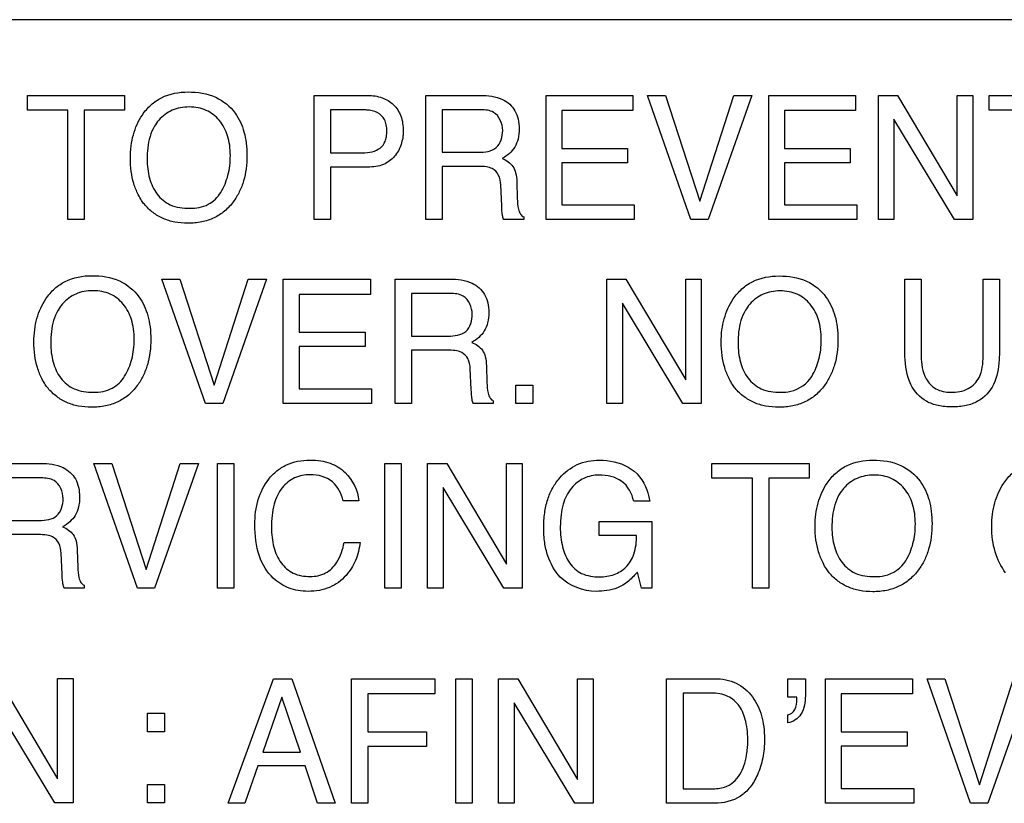
# Model space of a CAD drawing. Units: millimetres. Extents: x 0 to 1189, y 0 to 841.
# Drawn here: x 759 to 764, y 358 to 361 of the extents above; entities that cross this region are included whole.
import ezdxf

# ---------------------------------------------------------------- set-up
doc = ezdxf.new("R2010")
doc.units = ezdxf.units.MM
doc.header["$LTSCALE"] = 65.395
doc.layers.add('3_ALL_AXES', color=7, linetype='CONTINUOUS')
doc.layers.add('7_ALL_FEATURES', color=7, linetype='CONTINUOUS')

msp = doc.modelspace()

# ---------------------------------------------------------------- linework, layer by layer
at = {"layer": '3_ALL_AXES', "color": 7, "linetype": 'Continuous'}
msp.add_line((781.0322, 361.4059), (754.6322, 361.4059), dxfattribs=at)
at = {"layer": '7_ALL_FEATURES', "color": 40, "linetype": 'Continuous'}
for p, q in [((759.2156, 360.955), (759.2156, 361.0287)), ((759.2156, 361.0287), (759.6993, 361.0287)), ((759.6993, 361.0287), (759.6993, 360.955)), ((760.6445, 360.4098), (760.6445, 361.0287)), ((760.6445, 361.0287), (760.9112, 361.0287)), ((761.2011, 360.4098), (761.2011, 361.0287)), ((761.2011, 361.0287), (761.4723, 361.0287)), ((761.7996, 360.4098), (761.7996, 361.0287)), ((761.7996, 361.0287), (762.2323, 361.0287)), ((762.2323, 361.0287), (762.2323, 360.9531)), ((762.3044, 361.0287), (762.3939, 361.0287)), ((762.5214, 360.4098), (762.3044, 361.0287)), ((762.3939, 361.0287), (762.565, 360.5018)), ((762.565, 360.5018), (762.7344, 361.0287)), ((762.8251, 361.0287), (762.6074, 360.4098)), ((762.7344, 361.0287), (762.8251, 361.0287)), ((762.9088, 360.4098), (762.9088, 361.0287)), ((762.9088, 361.0287), (763.3416, 361.0287)), ((763.3416, 361.0287), (763.3416, 360.9531)), ((763.4558, 360.4098), (763.4558, 361.0287)), ((763.4558, 361.0287), (763.5508, 361.0287)), ((763.5508, 361.0287), (763.8481, 360.5289)), ((763.8481, 360.5289), (763.8481, 361.0287)), ((763.8481, 361.0287), (763.9255, 361.0287)), ((763.9255, 361.0287), (763.9255, 360.4098)), ((764.0062, 360.955), (764.0062, 361.0287)), ((764.0062, 361.0287), (764.4899, 361.0287)), ((759.4167, 360.955), (759.2156, 360.955)), ((759.4167, 360.4098), (759.4167, 360.955)), ((759.4982, 360.955), (759.4982, 360.4098)), ((759.6993, 360.955), (759.4982, 360.955)), ((760.7252, 360.9568), (760.7252, 360.7423)), ((760.885, 360.9568), (760.7252, 360.9568)), ((761.2821, 360.9568), (761.2821, 360.7453)), ((761.4739, 360.9568), (761.2821, 360.9568)), ((761.8783, 360.9531), (761.8783, 360.7651)), ((762.2323, 360.9531), (761.8783, 360.9531)), ((762.9876, 360.9531), (762.9876, 360.7651)), ((763.3416, 360.9531), (762.9876, 360.9531)), ((764.207, 360.955), (764.0062, 360.955)), ((763.5328, 360.9096), (763.5328, 360.4098)), ((763.8346, 360.4098), (763.5328, 360.9096)), ((760.7252, 360.7423), (760.885, 360.7423)), ((761.2821, 360.7453), (761.4636, 360.7453)), ((761.8783, 360.7651), (762.2055, 360.7651)), ((762.2055, 360.7651), (762.2055, 360.6935)), ((762.9876, 360.7651), (763.3147, 360.7651)), ((763.3147, 360.7651), (763.3147, 360.6935)), ((761.8783, 360.6935), (761.8783, 360.4836)), ((762.2055, 360.6935), (761.8783, 360.6935)), ((762.9876, 360.6935), (762.9876, 360.4836)), ((763.3147, 360.6935), (762.9876, 360.6935)), ((760.7252, 360.6716), (760.7252, 360.4098)), ((760.9114, 360.6716), (760.7252, 360.6716)), ((761.2821, 360.6753), (761.2821, 360.4098)), ((761.4606, 360.6753), (761.2821, 360.6753)), ((761.6537, 360.5976), (761.6563, 360.5145)), ((761.5785, 360.4795), (761.5734, 360.5826)), ((761.8783, 360.4836), (762.2385, 360.4836)), ((762.2385, 360.4836), (762.2385, 360.4098)), ((762.9876, 360.4836), (763.3478, 360.4836)), ((763.3478, 360.4836), (763.3478, 360.4098)), ((759.4982, 360.4098), (759.4167, 360.4098)), ((760.7252, 360.4098), (760.6445, 360.4098)), ((761.2821, 360.4098), (761.2011, 360.4098)), ((761.688, 360.4098), (761.5885, 360.4098)), ((761.688, 360.4238), (761.688, 360.4098)), ((762.2385, 360.4098), (761.7996, 360.4098)), ((762.6074, 360.4098), (762.5214, 360.4098)), ((763.3478, 360.4098), (762.9088, 360.4098)), ((763.5328, 360.4098), (763.4558, 360.4098)), ((763.9255, 360.4098), (763.8346, 360.4098)), ((759.8851, 360.1136), (759.9744, 360.1136)), ((760.1027, 359.4933), (759.8851, 360.1136)), ((759.9744, 360.1136), (760.1464, 359.5855)), ((760.1464, 359.5855), (760.3161, 360.1136)), ((760.4069, 360.1136), (760.1886, 359.4933)), ((760.3161, 360.1136), (760.4069, 360.1136)), ((760.4905, 359.4933), (760.4905, 360.1136)), ((760.4905, 360.1136), (760.9244, 360.1136)), ((760.9244, 360.1136), (760.9244, 360.0378)), ((761.0484, 359.4933), (761.0484, 360.1136)), ((761.0484, 360.1136), (761.3204, 360.1136)), ((762.1022, 359.4934), (762.1022, 360.1128)), ((762.1022, 360.1128), (762.1976, 360.1128)), ((762.1976, 360.1128), (762.4951, 359.6123)), ((762.4951, 359.6123), (762.4951, 360.1128)), ((762.4951, 360.1128), (762.5719, 360.1128)), ((762.5719, 360.1128), (762.5719, 359.4934)), ((763.5869, 359.7647), (763.5869, 360.1128)), ((763.5869, 360.1128), (763.6683, 360.1128)), ((763.6683, 360.1128), (763.6683, 359.7298)), ((763.9765, 359.7298), (763.9765, 360.1128)), ((763.9765, 360.1128), (764.0583, 360.1128)), ((764.0583, 360.1128), (764.0583, 359.7647)), ((760.5695, 360.0378), (760.5695, 359.8494)), ((760.9244, 360.0378), (760.5695, 360.0378)), ((761.1297, 360.0416), (761.1297, 359.8296)), ((761.3219, 360.0416), (761.1297, 360.0416)), ((762.1795, 359.9931), (762.1795, 359.4934)), ((762.4813, 359.4934), (762.1795, 359.9931)), ((760.5695, 359.8494), (760.8979, 359.8494)), ((760.8979, 359.8494), (760.8979, 359.7777)), ((761.1297, 359.8296), (761.3114, 359.8296)), ((760.5695, 359.7777), (760.5695, 359.5672)), ((760.8979, 359.7777), (760.5695, 359.7777)), ((761.1297, 359.7594), (761.1297, 359.4933)), ((761.3087, 359.7594), (761.1297, 359.7594)), ((761.4267, 359.5631), (761.4218, 359.6665)), ((761.5019, 359.6815), (761.5048, 359.5983)), ((760.5695, 359.5672), (760.9306, 359.5672)), ((760.9306, 359.5672), (760.9306, 359.4933)), ((761.6483, 359.4933), (761.6483, 359.5855)), ((761.6483, 359.5855), (761.7337, 359.5855)), ((761.7337, 359.5855), (761.7337, 359.4933)), ((760.1886, 359.4933), (760.1027, 359.4933)), ((760.9306, 359.4933), (760.4905, 359.4933)), ((761.1297, 359.4933), (761.0484, 359.4933)), ((761.5367, 359.4933), (761.4374, 359.4933)), ((761.5367, 359.5074), (761.5367, 359.4933)), ((761.7337, 359.4933), (761.6483, 359.4933)), ((762.1795, 359.4934), (762.1022, 359.4934)), ((762.5719, 359.4934), (762.4813, 359.4934)), ((759.0103, 359.1953), (759.282, 359.1953)), ((759.5457, 359.1953), (759.6354, 359.1953)), ((759.7633, 358.5745), (759.5457, 359.1953)), ((759.6354, 359.1953), (759.8071, 358.6668)), ((759.8071, 358.6668), (759.9767, 359.1953)), ((760.0675, 359.1953), (759.8493, 358.5745)), ((759.9767, 359.1953), (760.0675, 359.1953)), ((760.1623, 358.5747), (760.1623, 359.1953)), ((760.1623, 359.1953), (760.244, 359.1953)), ((760.244, 359.1953), (760.244, 358.5747)), ((760.9955, 358.5747), (760.9955, 359.1953)), ((760.9955, 359.1953), (761.0774, 359.1953)), ((761.0774, 359.1953), (761.0774, 358.5747)), ((761.209, 358.5745), (761.209, 359.1953)), ((761.209, 359.1953), (761.3043, 359.1953)), ((761.3043, 359.1953), (761.6022, 358.6939)), ((761.6022, 358.6939), (761.6022, 359.1953)), ((761.6022, 359.1953), (761.6798, 359.1953)), ((761.6798, 359.1953), (761.6798, 358.5745)), ((762.6259, 359.1213), (762.6259, 359.1953)), ((762.6259, 359.1953), (763.1107, 359.1953)), ((763.1107, 359.1953), (763.1107, 359.1213)), ((759.2838, 359.1231), (759.0913, 359.1231)), ((762.8275, 359.1213), (762.6259, 359.1213)), ((762.8275, 358.5745), (762.8275, 359.1213)), ((762.9091, 359.1213), (762.9091, 358.5745)), ((763.1107, 359.1213), (762.9091, 359.1213)), ((761.2863, 359.0754), (761.2863, 358.5745)), ((761.5886, 358.5745), (761.2863, 359.0754)), ((760.8667, 359.0089), (760.788, 359.0089)), ((762.316, 359.0072), (762.2361, 359.0072)), ((759.0913, 358.9107), (759.2734, 358.9107)), ((762.0636, 358.837), (762.0636, 358.9068)), ((762.0636, 358.9068), (762.3259, 358.9068)), ((762.3259, 358.9068), (762.3259, 358.5745)), ((759.2704, 358.8408), (759.0913, 358.8408)), ((762.2507, 358.837), (762.0636, 358.837)), ((760.7938, 358.8024), (760.8727, 358.8024)), ((759.3886, 358.6444), (759.3835, 358.7479)), ((759.4638, 358.7627), (759.4668, 358.6793)), ((762.2742, 358.5745), (762.2543, 358.6545)), ((759.4982, 358.5887), (759.4982, 358.5745)), ((759.4982, 358.5745), (759.3987, 358.5745)), ((759.8493, 358.5745), (759.7633, 358.5745)), ((760.244, 358.5747), (760.1623, 358.5747)), ((761.0774, 358.5747), (760.9955, 358.5747)), ((761.2863, 358.5745), (761.209, 358.5745)), ((761.6798, 358.5745), (761.5886, 358.5745)), ((762.3259, 358.5745), (762.2742, 358.5745)), ((762.9091, 358.5745), (762.8275, 358.5745)), ((759.0675, 358.1247), (759.3654, 357.6237)), ((759.3654, 357.6237), (759.3654, 358.1247)), ((759.3654, 358.1247), (759.4428, 358.1247)), ((759.4428, 358.1247), (759.4428, 357.5048)), ((760.216, 357.5024), (760.4413, 358.1231)), ((760.4413, 358.1231), (760.5327, 358.1231)), ((760.5327, 358.1231), (760.7496, 357.5024)), ((760.8301, 357.5024), (760.8301, 358.1231)), ((760.8301, 358.1231), (761.245, 358.1231)), ((761.245, 358.1231), (761.245, 358.047)), ((761.3498, 357.5024), (761.3498, 358.1231)), ((761.3498, 358.1231), (761.4316, 358.1231)), ((761.4316, 358.1231), (761.4316, 357.5024)), ((761.5632, 357.5024), (761.5632, 358.1231)), ((761.5632, 358.1231), (761.6585, 358.1231)), ((761.6585, 358.1231), (761.9565, 357.6216)), ((761.9565, 357.6216), (761.9565, 358.1231)), ((761.9565, 358.1231), (762.034, 358.1231)), ((762.034, 358.1231), (762.034, 357.5024)), ((762.4002, 357.5024), (762.4002, 358.1231)), ((762.4002, 358.1231), (762.639, 358.1231)), ((763.0038, 358.0309), (763.0038, 358.1231)), ((763.0038, 358.1231), (763.0912, 358.1231)), ((763.0912, 358.1231), (763.0912, 358.038)), ((763.1909, 357.5024), (763.1909, 358.1231)), ((763.1909, 358.1231), (763.6248, 358.1231)), ((763.6248, 358.1231), (763.6248, 358.047)), ((763.6974, 358.1231), (763.7866, 358.1231)), ((763.9148, 357.5024), (763.6974, 358.1231)), ((763.7866, 358.1231), (763.9586, 357.5945)), ((763.9586, 357.5945), (764.1281, 358.1231)), ((764.2187, 358.1231), (764.0006, 357.5024)), ((760.9112, 358.047), (760.9112, 357.8587)), ((761.245, 358.047), (760.9112, 358.047)), ((762.4819, 358.0511), (762.4819, 357.5744)), ((762.6224, 358.0511), (762.4819, 358.0511)), ((763.2701, 358.047), (763.2701, 357.8587)), ((763.6248, 358.047), (763.2701, 358.047)), ((759.3519, 357.5048), (759.0494, 358.0053)), ((760.4836, 358.0309), (760.3877, 357.7566)), ((760.5755, 357.7566), (760.4836, 358.0309)), ((761.6404, 358.0034), (761.6404, 357.5024)), ((761.9428, 357.5024), (761.6404, 358.0034)), ((763.0482, 358.0309), (763.0038, 358.0309)), ((759.8142, 357.8589), (759.8142, 357.9507)), ((759.8142, 357.9507), (759.899, 357.9507)), ((759.899, 357.9507), (759.899, 357.8589)), ((763.0038, 357.9031), (763.0038, 357.9426)), ((759.899, 357.8589), (759.8142, 357.8589)), ((760.9112, 357.8587), (761.2046, 357.8587)), ((761.2046, 357.8587), (761.2046, 357.7849)), ((763.2701, 357.8587), (763.5983, 357.8587)), ((763.5983, 357.8587), (763.5983, 357.7869)), ((760.3877, 357.7566), (760.5755, 357.7566)), ((760.9112, 357.7849), (760.9112, 357.5024)), ((761.2046, 357.7849), (760.9112, 357.7849)), ((763.2701, 357.7869), (763.2701, 357.5764)), ((763.5983, 357.7869), (763.2701, 357.7869)), ((760.3639, 357.6884), (760.299, 357.5024)), ((760.5985, 357.6884), (760.3639, 357.6884)), ((760.6608, 357.5024), (760.5985, 357.6884)), ((759.8142, 357.5046), (759.8142, 357.5967)), ((759.8142, 357.5967), (759.899, 357.5967)), ((759.899, 357.5967), (759.899, 357.5046)), ((762.4819, 357.5744), (762.6232, 357.5744)), ((763.2701, 357.5764), (763.631, 357.5764)), ((763.631, 357.5764), (763.631, 357.5024)), ((759.4428, 357.5048), (759.3519, 357.5048)), ((759.899, 357.5046), (759.8142, 357.5046)), ((760.299, 357.5024), (760.216, 357.5024)), ((760.7496, 357.5024), (760.6608, 357.5024)), ((760.9112, 357.5024), (760.8301, 357.5024)), ((761.4316, 357.5024), (761.3498, 357.5024)), ((761.6404, 357.5024), (761.5632, 357.5024)), ((762.034, 357.5024), (761.9428, 357.5024)), ((762.6385, 357.5024), (762.4002, 357.5024)), ((763.631, 357.5024), (763.1909, 357.5024)), ((764.0006, 357.5024), (763.9148, 357.5024))]:
    msp.add_line(p, q, dxfattribs=at)
for points, knots in [([(759.7847, 360.505), (759.7784, 360.5145), (759.763, 360.5416), (759.7436, 360.5898), (759.7309, 360.6512), (759.7271, 360.7143), (759.7306, 360.7758), (759.7417, 360.8324), (759.7605, 360.8845), (759.7889, 360.9356), (759.8287, 360.9829), (759.9024, 361.0336), (759.9711, 361.0459), (760.0163, 361.0459)], [0, 0, 0, 0, 0.048331, 0.130615, 0.217421, 0.310935, 0.395778, 0.475804, 0.552569, 0.627853, 0.720758, 0.809811, 1, 1, 1, 1]), ([(760.0163, 361.0459), (760.0629, 361.0459), (760.1537, 361.0331), (760.2259, 360.9743), (760.2503, 360.9406)], [0, 0, 0, 0, 0.52834, 1, 1, 1, 1]), ([(760.9112, 361.0287), (760.9354, 361.0287), (760.9824, 361.0225), (761.0431, 360.9862), (761.0819, 360.9253), (761.0877, 360.8768), (761.0877, 360.8515)], [0, 0, 0, 0, 0.258028, 0.493202, 0.730848, 1, 1, 1, 1]), ([(761.4723, 361.0287), (761.5098, 361.0287), (761.5781, 361.0227), (761.6425, 360.9661), (761.6624, 360.9097), (761.6666, 360.8616), (761.6625, 360.8134), (761.6456, 360.7704), (761.6173, 360.7374), (761.5938, 360.7211), (761.581, 360.7142)], [0, 0, 0, 0, 0.240254, 0.418431, 0.511422, 0.61704, 0.725567, 0.818564, 0.907276, 1, 1, 1, 1]), ([(760.2503, 360.9406), (760.2705, 360.9125), (760.2931, 360.8626), (760.3071, 360.79), (760.3105, 360.7285), (760.3067, 360.6652), (760.2943, 360.6038), (760.273, 360.5482), (760.242, 360.4964), (760.2, 360.4507), (760.1458, 360.4159), (760.0828, 360.3956), (760.0161, 360.3899), (759.9508, 360.3952), (759.8914, 360.413), (759.8397, 360.4435), (759.8052, 360.4762), (759.7889, 360.4986), (759.7847, 360.505)], [0, 0, 0, 0, 0.104259, 0.161182, 0.22282, 0.289811, 0.352085, 0.411119, 0.468628, 0.533637, 0.596429, 0.661081, 0.731321, 0.797169, 0.857953, 0.916748, 0.9769, 1, 1, 1, 1]), ([(760.1792, 360.5458), (760.195, 360.5724), (760.2132, 360.6165), (760.2248, 360.6792), (760.2277, 360.7293), (760.2247, 360.7794), (760.2115, 360.8407), (760.1778, 360.907), (760.1201, 360.9522), (760.0656, 360.9686), (760.0216, 360.9723), (759.9777, 360.9686), (759.9233, 360.9522), (759.8782, 360.9186), (759.855, 360.8856), (759.8487, 360.8749)], [0, 0, 0, 0, 0.122947, 0.18659, 0.25317, 0.322135, 0.385405, 0.50176, 0.610325, 0.666006, 0.726123, 0.784881, 0.840271, 0.950599, 1, 1, 1, 1]), ([(760.9579, 360.9439), (760.9422, 360.9515), (760.917, 360.956), (760.8923, 360.9568), (760.885, 360.9568)], [0, 0, 0, 0, 0.704796, 1, 1, 1, 1]), ([(760.885, 360.7423), (760.9014, 360.7423), (760.9321, 360.7456), (760.9743, 360.7632), (760.9977, 360.7934), (761.0053, 360.8242), (761.0072, 360.8522), (761.0048, 360.8813), (760.9934, 360.9166), (760.973, 360.9362), (760.9579, 360.9439)], [0, 0, 0, 0, 0.16639, 0.310079, 0.451445, 0.533588, 0.628418, 0.735325, 0.828292, 1, 1, 1, 1]), ([(761.5833, 360.8541), (761.5833, 360.8878), (761.5561, 360.9531), (761.4957, 360.9568), (761.4739, 360.9568)], [0, 0, 0, 0, 0.607436, 1, 1, 1, 1]), ([(759.8487, 360.8749), (759.8393, 360.8588), (759.8169, 360.8061), (759.8118, 360.7485), (759.8118, 360.7105)], [0, 0, 0, 0, 0.329091, 1, 1, 1, 1]), ([(761.0877, 360.8515), (761.0877, 360.8286), (761.0809, 360.7832), (761.0482, 360.7218), (760.9884, 360.6776), (760.9378, 360.6716), (760.9114, 360.6716)], [0, 0, 0, 0, 0.242569, 0.47861, 0.720008, 1, 1, 1, 1]), ([(761.4636, 360.7453), (761.4938, 360.7453), (761.5637, 360.7537), (761.5833, 360.8238), (761.5833, 360.8541)], [0, 0, 0, 0, 0.498886, 1, 1, 1, 1]), ([(759.8118, 360.7105), (759.8118, 360.6787), (759.8191, 360.6174), (759.8557, 360.534), (759.9283, 360.4736), (759.9916, 360.4663), (760.0245, 360.4663)], [0, 0, 0, 0, 0.261486, 0.499833, 0.730532, 1, 1, 1, 1]), ([(761.581, 360.7142), (761.6011, 360.7057), (761.6319, 360.6867), (761.6505, 360.6402), (761.653, 360.6131), (761.6537, 360.5976)], [0, 0, 0, 0, 0.447061, 0.68172, 1, 1, 1, 1]), ([(761.5734, 360.5826), (761.5726, 360.6), (761.5674, 360.6326), (761.5366, 360.6653), (761.4985, 360.6742), (761.4746, 360.6753), (761.4606, 360.6753)], [0, 0, 0, 0, 0.312167, 0.569154, 0.748995, 1, 1, 1, 1]), ([(760.0245, 360.4663), (760.0559, 360.4663), (760.1184, 360.4763), (760.1644, 360.5211), (760.1792, 360.5458)], [0, 0, 0, 0, 0.521165, 1, 1, 1, 1]), ([(761.6563, 360.5145), (761.6571, 360.4969), (761.6582, 360.4703), (761.6694, 360.4381), (761.6816, 360.4267), (761.688, 360.4238)], [0, 0, 0, 0, 0.528629, 0.79143, 1, 1, 1, 1]), ([(761.5885, 360.4098), (761.5856, 360.4164), (761.5796, 360.4394), (761.5791, 360.4631), (761.5785, 360.4795)], [0, 0, 0, 0, 0.306033, 1, 1, 1, 1]), ([(759.3046, 359.5887), (759.2983, 359.5983), (759.2829, 359.6254), (759.2635, 359.6737), (759.2507, 359.7353), (759.2469, 359.7985), (759.2504, 359.8601), (759.2615, 359.9168), (759.2804, 359.9691), (759.3088, 360.0203), (759.3487, 360.0677), (759.4226, 360.1185), (759.4914, 360.1308), (759.5367, 360.1308)], [0, 0, 0, 0, 0.048326, 0.130633, 0.217453, 0.310949, 0.39584, 0.475866, 0.552627, 0.627957, 0.720859, 0.809909, 1, 1, 1, 1]), ([(759.5367, 360.1308), (759.5834, 360.1308), (759.6744, 360.1181), (759.7468, 360.0591), (759.7712, 360.0253)], [0, 0, 0, 0, 0.528841, 1, 1, 1, 1]), ([(761.3204, 360.1136), (761.3579, 360.1136), (761.4261, 360.1074), (761.4908, 360.0509), (761.5111, 359.9944), (761.5154, 359.9462), (761.5112, 359.8977), (761.4885, 359.8415), (761.4542, 359.8118), (761.4295, 359.7984)], [0, 0, 0, 0, 0.239551, 0.418884, 0.5122, 0.618034, 0.726812, 0.820282, 1, 1, 1, 1]), ([(762.7286, 359.5882), (762.7223, 359.5978), (762.7069, 359.6249), (762.6875, 359.6731), (762.6747, 359.7345), (762.6708, 359.7977), (762.6744, 359.8593), (762.6855, 359.916), (762.7044, 359.9681), (762.7326, 360.0193), (762.7727, 360.0664), (762.8464, 360.1171), (762.9151, 360.1294), (762.9602, 360.1294)], [0, 0, 0, 0, 0.048355, 0.13065, 0.217409, 0.310831, 0.396098, 0.476203, 0.552886, 0.628084, 0.721005, 0.810044, 1, 1, 1, 1]), ([(762.9602, 360.1294), (763.0069, 360.1294), (763.0976, 360.1167), (763.1699, 360.0577), (763.194, 360.024)], [0, 0, 0, 0, 0.529206, 1, 1, 1, 1]), ([(759.6999, 359.6296), (759.7158, 359.6562), (759.7341, 359.7005), (759.7457, 359.7634), (759.7485, 359.8136), (759.7455, 359.8638), (759.7324, 359.9251), (759.699, 359.9919), (759.6408, 360.0369), (759.5861, 360.0534), (759.5421, 360.0571), (759.4981, 360.0534), (759.4571, 360.041), (759.4205, 360.0198), (759.3905, 359.9922), (759.375, 359.9702), (759.3687, 359.9595)], [0, 0, 0, 0, 0.122919, 0.18653, 0.253098, 0.321966, 0.385165, 0.501238, 0.610038, 0.665675, 0.725699, 0.784402, 0.83968, 0.894196, 0.950777, 1, 1, 1, 1]), ([(763.1232, 359.6293), (763.1391, 359.6557), (763.1573, 359.6999), (763.1688, 359.7626), (763.1717, 359.8128), (763.1687, 359.8629), (763.1556, 359.9243), (763.1217, 359.9904), (763.0643, 360.036), (763.0097, 360.0524), (762.9657, 360.0561), (762.9217, 360.0523), (762.8673, 360.0358), (762.8223, 360.002), (762.7991, 359.9691), (762.7928, 359.9584)], [0, 0, 0, 0, 0.122729, 0.18641, 0.253098, 0.32215, 0.385425, 0.501622, 0.610329, 0.666012, 0.72618, 0.784919, 0.840314, 0.950626, 1, 1, 1, 1]), ([(759.7712, 360.0253), (759.7914, 359.9972), (759.8142, 359.9472), (759.8281, 359.8744), (759.8315, 359.8127), (759.8278, 359.7493), (759.8153, 359.6878), (759.7941, 359.6321), (759.7629, 359.5801), (759.7209, 359.5343), (759.6665, 359.4994), (759.6033, 359.4791), (759.5365, 359.4734), (759.471, 359.4787), (759.4115, 359.4965), (759.3597, 359.5271), (759.3251, 359.5599), (759.3089, 359.5823), (759.3046, 359.5887)], [0, 0, 0, 0, 0.104259, 0.161191, 0.222884, 0.289842, 0.352096, 0.411114, 0.468624, 0.533626, 0.596432, 0.661116, 0.731408, 0.797213, 0.857998, 0.916791, 0.976908, 1, 1, 1, 1]), ([(761.4316, 359.9386), (761.4316, 359.9724), (761.4045, 360.0379), (761.3438, 360.0416), (761.3219, 360.0416)], [0, 0, 0, 0, 0.606212, 1, 1, 1, 1]), ([(763.194, 360.024), (763.2144, 359.996), (763.2373, 359.9461), (763.2514, 359.8735), (763.2548, 359.8119), (763.251, 359.7486), (763.2385, 359.6873), (763.2172, 359.6317), (763.1861, 359.5799), (763.144, 359.5344), (763.0898, 359.4994), (763.0268, 359.4791), (762.9601, 359.4733), (762.8947, 359.4786), (762.8354, 359.4963), (762.7836, 359.5268), (762.7491, 359.5594), (762.7329, 359.5818), (762.7286, 359.5882)], [0, 0, 0, 0, 0.104335, 0.16128, 0.222937, 0.289914, 0.352173, 0.411162, 0.468566, 0.53369, 0.596527, 0.661181, 0.73148, 0.797263, 0.858016, 0.91678, 0.976887, 1, 1, 1, 1]), ([(759.3687, 359.9595), (759.3593, 359.9434), (759.3368, 359.8906), (759.3317, 359.8329), (759.3317, 359.7948)], [0, 0, 0, 0, 0.329295, 1, 1, 1, 1]), ([(762.7928, 359.9584), (762.7834, 359.9423), (762.7608, 359.8897), (762.7558, 359.8322), (762.7558, 359.7942)], [0, 0, 0, 0, 0.329203, 1, 1, 1, 1]), ([(761.3114, 359.8296), (761.3418, 359.8296), (761.4122, 359.8377), (761.4316, 359.9083), (761.4316, 359.9386)], [0, 0, 0, 0, 0.500065, 1, 1, 1, 1]), ([(759.3317, 359.7948), (759.3317, 359.7628), (759.3391, 359.7014), (759.3756, 359.6176), (759.4486, 359.5574), (759.512, 359.55), (759.5448, 359.55)], [0, 0, 0, 0, 0.261565, 0.499868, 0.731095, 1, 1, 1, 1]), ([(761.4218, 359.6665), (761.421, 359.6839), (761.4162, 359.7169), (761.3742, 359.7596), (761.3326, 359.7594), (761.3087, 359.7594)], [0, 0, 0, 0, 0.312654, 0.57078, 1, 1, 1, 1]), ([(761.4295, 359.7984), (761.4496, 359.79), (761.4803, 359.7707), (761.4992, 359.7243), (761.5015, 359.6971), (761.5019, 359.6815)], [0, 0, 0, 0, 0.446577, 0.681643, 1, 1, 1, 1]), ([(762.7558, 359.7942), (762.7558, 359.7623), (762.7631, 359.7009), (762.7993, 359.6172), (762.8724, 359.5573), (762.9356, 359.5498), (762.9684, 359.5498)], [0, 0, 0, 0, 0.261827, 0.500377, 0.730873, 1, 1, 1, 1]), ([(763.6166, 359.5889), (763.6113, 359.5999), (763.5906, 359.6562), (763.5869, 359.7172), (763.5869, 359.7647)], [0, 0, 0, 0, 0.203816, 1, 1, 1, 1]), ([(764.0583, 359.7647), (764.0583, 359.7468), (764.0563, 359.6874), (764.0467, 359.6265), (764.0285, 359.5889)], [0, 0, 0, 0, 0.300378, 1, 1, 1, 1]), ([(763.6683, 359.7298), (763.6683, 359.6915), (763.677, 359.6267), (763.7395, 359.5594), (763.7905, 359.5502), (763.8159, 359.5502)], [0, 0, 0, 0, 0.439782, 0.708173, 1, 1, 1, 1]), ([(763.8159, 359.5502), (763.8454, 359.5502), (763.9035, 359.5572), (763.9711, 359.6284), (763.9765, 359.6936), (763.9765, 359.7298)], [0, 0, 0, 0, 0.323242, 0.603762, 1, 1, 1, 1]), ([(759.5448, 359.55), (759.5764, 359.55), (759.6391, 359.5598), (759.6851, 359.6049), (759.6999, 359.6296)], [0, 0, 0, 0, 0.52207, 1, 1, 1, 1]), ([(762.9684, 359.5498), (762.9851, 359.5498), (763.0447, 359.5539), (763.1011, 359.5925), (763.1232, 359.6293)], [0, 0, 0, 0, 0.279678, 1, 1, 1, 1]), ([(761.4374, 359.4933), (761.4339, 359.4997), (761.4279, 359.5231), (761.4275, 359.5468), (761.4267, 359.5631)], [0, 0, 0, 0, 0.308743, 1, 1, 1, 1]), ([(761.5048, 359.5983), (761.5054, 359.5806), (761.5065, 359.5538), (761.518, 359.5216), (761.5303, 359.5102), (761.5367, 359.5074)], [0, 0, 0, 0, 0.528128, 0.790982, 1, 1, 1, 1]), ([(764.0285, 359.5889), (764.0116, 359.5544), (763.9684, 359.5074), (763.8896, 359.4806), (763.8223, 359.4748), (763.755, 359.4806), (763.6763, 359.5073), (763.6332, 359.5544), (763.6166, 359.5889)], [0, 0, 0, 0, 0.234037, 0.358381, 0.500341, 0.642431, 0.766751, 1, 1, 1, 1]), ([(759.282, 359.1953), (759.3197, 359.1953), (759.3879, 359.1885), (759.4527, 359.1322), (759.4727, 359.0758), (759.4768, 359.0276), (759.4729, 358.9792), (759.4559, 358.9361), (759.4276, 358.9029), (759.404, 358.8864), (759.3912, 358.8795)], [0, 0, 0, 0, 0.240234, 0.418345, 0.511159, 0.61648, 0.72538, 0.818069, 0.907233, 1, 1, 1, 1]), ([(760.3486, 358.8912), (760.3486, 358.9332), (760.3576, 359.0139), (760.4034, 359.1047), (760.4566, 359.1599), (760.5061, 359.1907), (760.5628, 359.2087), (760.6209, 359.2136), (760.6755, 359.2099), (760.7371, 359.1952), (760.7774, 359.1706), (760.7981, 359.15)], [0, 0, 0, 0, 0.190032, 0.360353, 0.448505, 0.5337, 0.621009, 0.715135, 0.795267, 0.867732, 1, 1, 1, 1]), ([(761.8696, 358.6295), (761.8419, 358.6597), (761.8098, 358.7171), (761.7905, 358.8034), (761.7861, 358.8754), (761.7905, 358.9475), (761.8052, 359.0145), (761.8304, 359.0738), (761.8751, 359.1381), (761.9521, 359.1982), (762.0278, 359.2114), (762.0652, 359.2114)], [0, 0, 0, 0, 0.163188, 0.252843, 0.3515, 0.450045, 0.540002, 0.623948, 0.705024, 0.850756, 1, 1, 1, 1]), ([(762.2086, 359.1775), (762.2516, 359.1538), (762.298, 359.0929), (762.313, 359.0262), (762.316, 359.0072)], [0, 0, 0, 0, 0.717887, 1, 1, 1, 1]), ([(763.1965, 358.6697), (763.1901, 358.6794), (763.1746, 358.7065), (763.1552, 358.7549), (763.1424, 358.8164), (763.1386, 358.8797), (763.1421, 358.9414), (763.1533, 358.9982), (763.1721, 359.0504), (763.2003, 359.1017), (763.2404, 359.1489), (763.3143, 359.1998), (763.3831, 359.2122), (763.4284, 359.2122)], [0, 0, 0, 0, 0.048456, 0.130766, 0.217491, 0.310903, 0.396064, 0.476148, 0.5528, 0.627862, 0.720873, 0.809947, 1, 1, 1, 1]), ([(763.4284, 359.2122), (763.4752, 359.2122), (763.5661, 359.1994), (763.6385, 359.1404), (763.6628, 359.1067)], [0, 0, 0, 0, 0.529306, 1, 1, 1, 1]), ([(764.089, 358.6511), (764.0657, 358.682), (764.0389, 358.7367), (764.0223, 358.8166), (764.0185, 358.8798), (764.022, 358.9414), (764.0331, 358.9982), (764.052, 359.0504), (764.0805, 359.1016), (764.1204, 359.149), (764.1943, 359.1998), (764.263, 359.2122), (764.3083, 359.2122)], [0, 0, 0, 0, 0.157328, 0.24137, 0.331574, 0.414204, 0.491917, 0.566333, 0.639282, 0.729422, 0.815853, 1, 1, 1, 1]), ([(759.3934, 359.0201), (759.3934, 359.0537), (759.366, 359.1187), (759.3056, 359.1231), (759.2838, 359.1231)], [0, 0, 0, 0, 0.60626, 1, 1, 1, 1]), ([(760.6252, 359.1391), (760.5985, 359.1391), (760.5445, 359.1293), (760.4769, 359.0753), (760.4365, 358.9858), (760.4314, 358.9158), (760.4314, 358.8768)], [0, 0, 0, 0, 0.218828, 0.432629, 0.681113, 1, 1, 1, 1]), ([(760.788, 359.0089), (760.7803, 359.0443), (760.7452, 359.1193), (760.6638, 359.1391), (760.6252, 359.1391)], [0, 0, 0, 0, 0.484124, 1, 1, 1, 1]), ([(762.0633, 359.1373), (762.0377, 359.1373), (761.9848, 359.1266), (761.9186, 359.0734), (761.8849, 359.0049), (761.8724, 358.9379), (761.8694, 358.8825), (761.872, 358.8287), (761.8804, 358.7806), (761.8949, 358.7376), (761.9203, 358.6878), (761.9766, 358.6382), (762.0357, 358.6304), (762.066, 358.6304)], [0, 0, 0, 0, 0.107085, 0.216637, 0.342582, 0.416547, 0.500244, 0.573729, 0.640983, 0.703315, 0.762356, 0.873266, 1, 1, 1, 1]), ([(762.2361, 359.0072), (762.228, 359.0449), (762.1868, 359.1221), (762.1025, 359.1373), (762.0633, 359.1373)], [0, 0, 0, 0, 0.496149, 1, 1, 1, 1]), ([(763.5917, 358.7108), (763.6077, 358.7373), (763.6259, 358.7816), (763.6374, 358.8445), (763.6403, 358.8947), (763.6373, 358.945), (763.6241, 359.0065), (763.5903, 359.0729), (763.5326, 359.1185), (763.478, 359.1349), (763.4339, 359.1386), (763.3899, 359.1349), (763.3354, 359.1183), (763.29, 359.0847), (763.2667, 359.0516), (763.2604, 359.0408)], [0, 0, 0, 0, 0.122918, 0.186537, 0.253063, 0.322156, 0.38544, 0.50172, 0.610362, 0.665952, 0.725981, 0.784687, 0.840085, 0.950601, 1, 1, 1, 1]), ([(763.6628, 359.1067), (763.6831, 359.0785), (763.7061, 359.0285), (763.7202, 358.9556), (763.7236, 358.8939), (763.7198, 358.8305), (763.7073, 358.769), (763.686, 358.7133), (763.6547, 358.6614), (763.6126, 358.6157), (763.5583, 358.5807), (763.4951, 358.5602), (763.4283, 358.5544), (763.3629, 358.5598), (763.3034, 358.5776), (763.2516, 358.6081), (763.2169, 358.6409), (763.2007, 358.6633), (763.1965, 358.6697)], [0, 0, 0, 0, 0.104481, 0.161434, 0.223158, 0.290024, 0.352248, 0.41125, 0.468695, 0.533774, 0.596588, 0.661243, 0.731579, 0.797263, 0.858002, 0.916775, 0.976843, 1, 1, 1, 1]), ([(759.2734, 358.9107), (759.2901, 358.9107), (759.3206, 358.9139), (759.3801, 358.9373), (759.3934, 358.9896), (759.3934, 359.0201)], [0, 0, 0, 0, 0.272112, 0.501277, 1, 1, 1, 1]), ([(763.2604, 359.0408), (763.251, 359.0247), (763.2286, 358.9718), (763.2236, 358.9141), (763.2236, 358.8761)], [0, 0, 0, 0, 0.329462, 1, 1, 1, 1]), ([(759.3912, 358.8795), (759.4113, 358.8711), (759.4421, 358.8521), (759.4607, 358.8055), (759.4631, 358.7783), (759.4638, 358.7627)], [0, 0, 0, 0, 0.44555, 0.680029, 1, 1, 1, 1]), ([(760.8727, 358.8024), (760.8693, 358.7716), (760.8555, 358.7119), (760.8133, 358.6451), (760.7665, 358.6015), (760.7209, 358.576), (760.6692, 358.5611), (760.6161, 358.5568), (760.5649, 358.5607), (760.5037, 358.5769), (760.4253, 358.6259), (760.3582, 358.7401), (760.3486, 358.8381), (760.3486, 358.8912)], [0, 0, 0, 0, 0.106712, 0.207736, 0.267087, 0.325499, 0.385946, 0.451063, 0.508069, 0.561987, 0.667956, 0.817331, 1, 1, 1, 1]), ([(760.4314, 358.8768), (760.4314, 358.8437), (760.4377, 358.7814), (760.4728, 358.6985), (760.5383, 358.6409), (760.595, 358.6322), (760.6235, 358.6322)], [0, 0, 0, 0, 0.284611, 0.530342, 0.755584, 1, 1, 1, 1]), ([(763.2236, 358.8761), (763.2236, 358.8441), (763.231, 358.7827), (763.2675, 358.6989), (763.3404, 358.6387), (763.4038, 358.6314), (763.4367, 358.6314)], [0, 0, 0, 0, 0.261606, 0.500392, 0.730742, 1, 1, 1, 1]), ([(759.3835, 358.7479), (759.3827, 358.7652), (759.3774, 358.7978), (759.3467, 358.8308), (759.3084, 358.8396), (759.2844, 358.8408), (759.2704, 358.8408)], [0, 0, 0, 0, 0.311485, 0.569562, 0.749436, 1, 1, 1, 1]), ([(762.066, 358.6304), (762.0905, 358.6304), (762.1386, 358.6377), (762.2032, 358.676), (762.2449, 358.7478), (762.2503, 358.8053), (762.2507, 358.837)], [0, 0, 0, 0, 0.234869, 0.456889, 0.696529, 1, 1, 1, 1]), ([(760.6235, 358.6322), (760.6499, 358.6322), (760.7043, 358.6422), (760.7689, 358.7076), (760.787, 358.7679), (760.7938, 358.8024)], [0, 0, 0, 0, 0.301313, 0.598141, 1, 1, 1, 1]), ([(759.4668, 358.6793), (759.4674, 358.6616), (759.4684, 358.635), (759.4797, 358.6028), (759.4919, 358.5916), (759.4982, 358.5887)], [0, 0, 0, 0, 0.530873, 0.79123, 1, 1, 1, 1]), ([(763.4367, 358.6314), (763.4534, 358.6314), (763.513, 358.6355), (763.5695, 358.674), (763.5917, 358.7108)], [0, 0, 0, 0, 0.279899, 1, 1, 1, 1]), ([(759.3927, 358.5954), (759.3921, 358.598), (759.3897, 358.6142), (759.3891, 358.6306), (759.3886, 358.6444)], [0, 0, 0, 0, 0.161185, 1, 1, 1, 1]), ([(762.2543, 358.6545), (762.248, 358.6471), (762.2264, 358.6231), (762.2022, 358.6006), (762.1826, 358.5892)], [0, 0, 0, 0, 0.300672, 1, 1, 1, 1]), ([(762.1826, 358.5892), (762.1737, 358.5839), (762.1321, 358.564), (762.0849, 358.5582), (762.0493, 358.5582)], [0, 0, 0, 0, 0.22555, 1, 1, 1, 1]), ([(762.639, 358.1231), (762.6758, 358.1231), (762.7499, 358.1102), (762.8202, 358.0491), (762.8556, 357.9886), (762.8744, 357.9382), (762.8854, 357.8822), (762.8885, 357.8268), (762.8862, 357.7748), (762.8776, 357.7142), (762.8574, 357.6476), (762.8196, 357.5817), (762.7529, 357.5185), (762.6831, 357.5024), (762.6385, 357.5024)], [0, 0, 0, 0, 0.123748, 0.242152, 0.299432, 0.358786, 0.422015, 0.490633, 0.544888, 0.596848, 0.696299, 0.776846, 0.849895, 1, 1, 1, 1]), ([(762.6232, 357.5744), (762.6454, 357.5744), (762.6848, 357.5773), (762.7339, 357.6059), (762.7661, 357.6441), (762.7874, 357.6914), (762.7979, 357.7359), (762.8034, 357.7757), (762.8061, 357.8319), (762.7993, 357.9045), (762.7694, 357.9884), (762.7051, 358.0437), (762.6505, 358.0511), (762.6224, 358.0511)], [0, 0, 0, 0, 0.09799, 0.169315, 0.245119, 0.315053, 0.396355, 0.44643, 0.492581, 0.644291, 0.766819, 0.875927, 1, 1, 1, 1]), ([(763.0912, 358.038), (763.0912, 358.0066), (763.0839, 357.9452), (763.0297, 357.9064), (763.0038, 357.9031)], [0, 0, 0, 0, 0.545468, 1, 1, 1, 1]), ([(763.0038, 357.9426), (763.0181, 357.9452), (763.0457, 357.9697), (763.0499, 358.0049), (763.0492, 358.0257), (763.0488, 358.0293), (763.0482, 358.0309)], [0, 0, 0, 0, 0.409632, 0.902122, 0.95069, 1, 1, 1, 1])]:
    msp.add_open_spline(points, degree=3, knots=knots, dxfattribs=at)
for points in [[(762.0652, 359.2114), (762.1143, 359.2114), (762.1657, 359.2015), (762.2086, 359.1775)], [(760.7981, 359.15), (760.8352, 359.1131), (760.8629, 359.061), (760.8667, 359.0089)], [(762.0493, 358.5582), (761.9848, 358.5582), (761.9164, 358.5853), (761.8696, 358.6295)], [(759.3987, 358.5745), (759.3958, 358.5812), (759.3938, 358.5883), (759.3927, 358.5954)]]:
    msp.add_open_spline(points, degree=3, dxfattribs=at)

doc.saveas('drawing.dxf')
